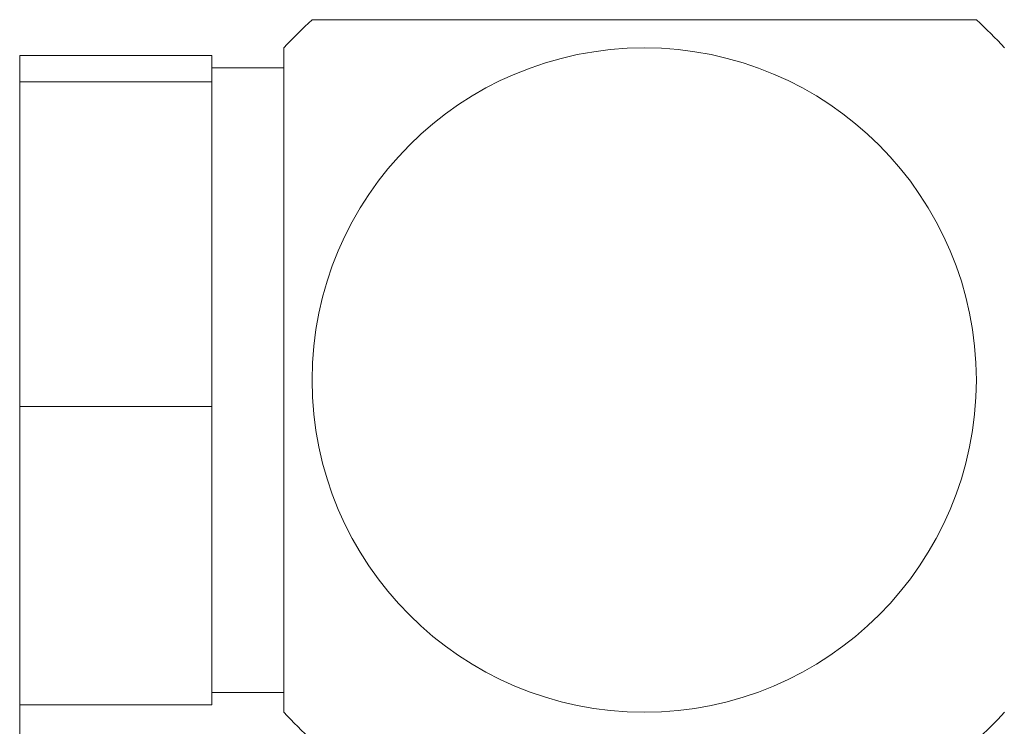
# Model space of a CAD drawing. Units: millimetres. Extents: x 0 to 504, y 0 to 356.
# Drawn here: x 93 to 113, y 219 to 233 of the extents above; entities that cross this region are included whole.
import ezdxf

# ---------------------------------------------------------------- set-up
doc = ezdxf.new("R2010")
doc.units = ezdxf.units.MM
doc.header["$LTSCALE"] = 1.2
doc.linetypes.add('SLD-Durchgehend', pattern=[0])
doc.styles.add('SLDTEXTSTYLE0', font='ARIAL.TTF', dxfattribs={"width": 0.948})
doc.dimstyles.new('SLDDIMSTYLE2', dxfattribs={"dimtxt": 3.6, "dimasz": 3, "dimexe": 0, "dimexo": 0.0625, "dimgap": 0.9, "dimtad": 1, "dimdec": 3, "dimrnd": 1e-09, "dimzin": 12, "dimdsep": 46, "dimtxsty": 'SLDTEXTSTYLE0', "dimsah": 1, "dimcen": 0.09, "dimadec": 0, "dimazin": 3, "dimtfac": 1, "dimtdec": 3, "dimtofl": 0, "dimtmove": 0, "dimatfit": 3, "dimfxl": 1, "dimfrac": 2, "dimtolj": 1, "dimtzin": 12, "dimarcsym": 0})

# ---------------------------------------------------------------- blocks, each defined once
blk = doc.blocks.new('_D_1')
at = {"color": 7, "linetype": 'SLD-Durchgehend', "lineweight": 0}
for p, q in [((93.001, 224.083), (93.001, 44.829)), ((205.501, 58.131), (205.501, 44.829)), ((205.501, 46.029), (93.001, 46.029))]:
    blk.add_line(p, q, dxfattribs=at)
for points in [[(93.001, 46.029), (96.001, 45.501), (96.001, 46.557)], [(205.501, 46.029), (202.501, 46.557), (202.501, 45.501)]]:
    blk.add_solid(points, dxfattribs=at)
at = {"color": 7, "linetype": 'SLD-Durchgehend', "lineweight": 0, "insert": (144.807, 50.669), "char_height": 3.6, "attachment_point": 1, "style": 'SLDTEXTSTYLE0'}
blk.add_mtext('112,5', dxfattribs=at)

msp = doc.modelspace()

# ---------------------------------------------------------------- linework, layer by layer
at = {"color": 7, "linetype": 'SLD-Durchgehend', "lineweight": 15}
for p, q in [((112.9139, 233.3311), (99.0878, 233.3311)), ((98.5009, 218.9181), (98.5009, 232.7441)), ((93.0009, 232.5879), (97.0009, 232.5879)), ((93.0009, 232.0396), (93.0009, 232.5879)), ((97.0009, 232.0396), (97.0009, 232.5879)), ((98.5009, 232.3311), (97.0009, 232.3311)), ((93.0009, 232.0396), (97.0009, 232.0396)), ((93.0009, 225.2828), (93.0009, 232.0396)), ((97.0009, 225.2828), (97.0009, 232.0396)), ((93.0009, 219.0743), (93.0009, 225.2828)), ((93.0009, 225.2828), (97.0009, 225.2828)), ((97.0009, 219.0743), (97.0009, 225.2828)), ((97.0009, 219.3311), (98.5009, 219.3311)), ((93.0009, 219.0743), (97.0009, 219.0743))]:
    msp.add_line(p, q, dxfattribs=at)
msp.add_circle((106.0009, 225.8311), 6.913, dxfattribs=at)
for start, end in [(132.66793, 137.33207), (42.66793, 47.33207), (222.66793, 227.33207), (312.66793, 317.33207)]:
    msp.add_arc((106.0009, 225.8311), 10.2, start, end, dxfattribs=at)

# ---------------------------------------------------------------- dimensions: what is measured, and where the dimension line sits
at = {"color": 7, "linetype": 'SLD-Durchgehend', "lineweight": 0}
dim = msp.add_linear_dim(base=(93.0009, 46.0287), p1=(205.5009, 59.3311), p2=(93.0009, 225.2828), dimstyle='SLDDIMSTYLE2', dxfattribs=at)
dim.commit()
dim.dimension.update_dxf_attribs({"geometry": '_D_1', "text_midpoint": (150.9935, 46.0287), "dimtype": 160})

doc.saveas('drawing.dxf')
